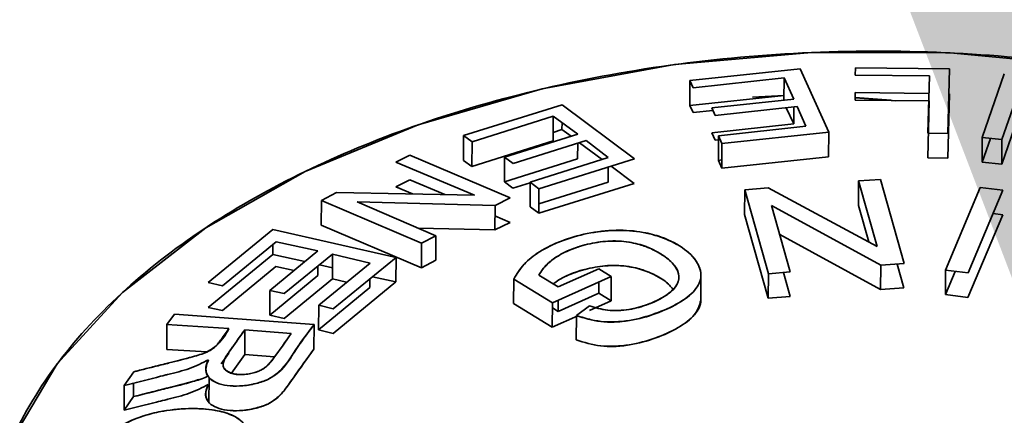
# Paper-space layout 'List2' of a CAD drawing. Units: millimetres. Extents: x 100 to 5841, y 91 to 6497.
# Drawn here: x 2175 to 2197, y 2692 to 2700 of the extents above; entities that cross this region are included whole.
import ezdxf

# ---------------------------------------------------------------- set-up
doc = ezdxf.new("R2010")
doc.units = ezdxf.units.MM
doc.dimstyles.new('SLDDIMSTYLE5', dxfattribs={"dimtxt": 0.18, "dimasz": 71.12, "dimexe": 0, "dimexo": 0.0625, "dimgap": 0, "dimtad": 0, "dimtih": 1, "dimtoh": 1, "dimdec": 0, "dimrnd": 1e-09, "dimzin": 0, "dimdsep": 46, "dimtxsty": 'Standard', "dimsah": 1, "dimcen": 0.09, "dimadec": 0, "dimazin": 0, "dimtfac": 71.12, "dimtdec": 0, "dimtofl": 0, "dimtmove": 0, "dimatfit": 3, "dimfxl": 1, "dimfrac": 2, "dimtolj": 1, "dimtzin": 0, "dimarcsym": 0})

psp = doc.layouts.new('List2')

# ---------------------------------------------------------------- linework, layer by layer
at = {"color": 7, "linetype": 'Continuous', "lineweight": 35, "ltscale": 20}
for p, q in [((2192.222, 2699.283), (2189.766, 2699.021)), ((2192.222, 2699.283), (2189.766, 2699.021)), ((2192.856, 2697.874), (2192.222, 2699.283)), ((2193.45, 2699.306), (2193.445, 2699.141)), ((2195.542, 2699.281), (2193.45, 2699.306)), ((2195.507, 2697.839), (2195.542, 2699.281)), ((2196.763, 2699.17), (2196.271, 2697.751)), ((2196.763, 2699.17), (2196.271, 2697.751)), ((2189.766, 2699.021), (2189.763, 2698.468)), ((2189.766, 2699.021), (2189.841, 2698.86)), ((2189.841, 2698.86), (2191.861, 2699.08)), ((2191.859, 2698.585), (2191.861, 2699.08)), ((2191.861, 2699.08), (2192.077, 2698.608)), ((2191.861, 2699.08), (2192.077, 2698.608)), ((2193.445, 2699.141), (2195.095, 2699.125)), ((2195.095, 2699.125), (2195.064, 2697.848)), ((2196.71, 2697.71), (2197.202, 2699.129)), ((2196.71, 2697.71), (2197.202, 2699.129)), ((2193.443, 2698.589), (2193.447, 2698.753)), ((2193.447, 2698.753), (2195.085, 2698.733)), ((2195.54, 2698.728), (2195.505, 2697.29)), ((2189.763, 2698.468), (2191.86, 2698.691)), ((2189.763, 2698.468), (2191.86, 2698.691)), ((2192.077, 2698.608), (2190.254, 2698.412)), ((2191.86, 2698.687), (2191.155, 2698.656)), ((2191.86, 2698.686), (2191.155, 2698.655)), ((2195.093, 2698.573), (2193.443, 2698.589)), ((2194.239, 2698.584), (2193.445, 2698.643)), ((2194.345, 2698.571), (2193.445, 2698.64)), ((2195.062, 2697.299), (2195.093, 2698.573)), ((2197.2, 2698.576), (2196.708, 2697.161)), ((2197.2, 2698.576), (2196.708, 2697.161)), ((2186.92, 2698.483), (2184.725, 2697.796)), ((2186.92, 2698.483), (2184.725, 2697.796)), ((2188.529, 2697.277), (2186.92, 2698.483)), ((2189.838, 2698.308), (2189.763, 2698.468)), ((2190.279, 2698.356), (2189.838, 2698.308)), ((2190.254, 2698.412), (2190.329, 2698.246)), ((2190.329, 2698.246), (2192.152, 2698.442)), ((2192.075, 2698.058), (2191.911, 2698.416)), ((2192.075, 2698.058), (2191.911, 2698.416)), ((2192.077, 2698.434), (2192.075, 2698.058)), ((2192.152, 2698.442), (2192.346, 2698.004)), ((2184.915, 2697.659), (2186.721, 2698.229)), ((2184.915, 2697.659), (2186.721, 2698.229)), ((2186.721, 2698.229), (2186.718, 2697.677)), ((2186.721, 2698.229), (2187.269, 2697.826)), ((2186.918, 2697.931), (2186.919, 2698.083)), ((2186.719, 2697.868), (2186.918, 2697.931)), ((2186.719, 2697.868), (2186.918, 2697.931)), ((2186.918, 2697.931), (2187.12, 2697.78)), ((2190.252, 2697.861), (2192.075, 2698.058)), ((2190.327, 2697.695), (2190.252, 2697.861)), ((2192.346, 2698.004), (2190.401, 2697.793)), ((2192.346, 2698.004), (2190.401, 2697.793)), ((2190.476, 2697.621), (2192.856, 2697.874)), ((2190.476, 2697.621), (2192.856, 2697.874)), ((2192.856, 2697.874), (2192.853, 2697.325)), ((2195.064, 2697.848), (2195.507, 2697.839)), ((2184.725, 2697.796), (2184.723, 2697.243)), ((2184.725, 2697.796), (2184.915, 2697.659)), ((2186.718, 2697.677), (2184.913, 2697.107)), ((2186.718, 2697.677), (2184.913, 2697.107)), ((2184.913, 2697.107), (2184.915, 2697.659)), ((2187.269, 2697.826), (2185.639, 2697.314)), ((2187.269, 2697.826), (2185.639, 2697.314)), ((2185.829, 2697.171), (2187.458, 2697.684)), ((2186.741, 2697.66), (2186.718, 2697.677)), ((2187.266, 2697.276), (2187.268, 2697.624)), ((2187.311, 2697.637), (2187.81, 2697.264)), ((2187.458, 2697.684), (2187.949, 2697.308)), ((2190.4, 2697.703), (2190.327, 2697.695)), ((2190.401, 2697.793), (2190.398, 2697.244)), ((2190.401, 2697.793), (2190.476, 2697.621)), ((2196.271, 2697.751), (2196.269, 2697.202)), ((2196.269, 2697.202), (2196.454, 2697.733)), ((2196.269, 2697.202), (2196.454, 2697.733)), ((2196.271, 2697.751), (2196.71, 2697.71)), ((2196.708, 2697.161), (2196.71, 2697.71)), ((2190.473, 2697.073), (2190.476, 2697.621)), ((2183.534, 2697.361), (2183.218, 2697.203)), ((2183.218, 2697.203), (2184.971, 2696.466)), ((2185.766, 2696.41), (2183.534, 2697.361)), ((2184.913, 2697.107), (2184.723, 2697.243)), ((2185.639, 2697.314), (2185.637, 2696.763)), ((2185.637, 2696.763), (2187.266, 2697.276)), ((2185.637, 2696.763), (2187.266, 2697.276)), ((2185.639, 2697.314), (2185.829, 2697.171)), ((2187.949, 2697.308), (2186.211, 2696.76)), ((2187.949, 2697.308), (2186.211, 2696.76)), ((2186.401, 2696.611), (2188.529, 2697.277)), ((2190.398, 2697.244), (2190.474, 2697.253)), ((2190.398, 2697.244), (2190.474, 2697.253)), ((2190.473, 2697.073), (2190.398, 2697.244)), ((2192.853, 2697.325), (2190.473, 2697.073)), ((2192.853, 2697.325), (2190.473, 2697.073)), ((2195.505, 2697.29), (2195.062, 2697.299)), ((2196.708, 2697.161), (2196.269, 2697.202)), ((2187.947, 2696.759), (2187.948, 2697.095)), ((2188.01, 2697.115), (2188.527, 2696.728)), ((2183.216, 2696.65), (2183.532, 2696.808)), ((2183.532, 2696.808), (2184.308, 2696.479)), ((2185.827, 2696.621), (2185.637, 2696.763)), ((2186.211, 2696.76), (2186.209, 2696.211)), ((2186.211, 2696.76), (2186.401, 2696.611)), ((2186.4, 2696.271), (2187.947, 2696.759)), ((2186.4, 2696.271), (2187.947, 2696.759)), ((2193.517, 2696.239), (2193.52, 2696.785)), ((2194.005, 2696.816), (2193.52, 2696.785)), ((2193.52, 2696.785), (2193.933, 2695.326)), ((2193.52, 2696.785), (2193.933, 2695.326)), ((2194.531, 2694.943), (2194.005, 2696.816)), ((2181.902, 2696.528), (2181.562, 2696.348)), ((2184.971, 2696.466), (2181.902, 2696.528)), ((2183.59, 2696.494), (2183.216, 2696.65)), ((2186.211, 2696.742), (2185.827, 2696.621)), ((2188.527, 2696.728), (2186.399, 2696.063)), ((2186.401, 2696.611), (2186.399, 2696.063)), ((2190.983, 2696.039), (2190.986, 2696.585)), ((2191.505, 2696.631), (2190.986, 2696.585)), ((2190.986, 2696.585), (2191.511, 2694.712)), ((2190.986, 2696.585), (2191.511, 2694.712)), ((2193.933, 2695.326), (2191.505, 2696.631)), ((2193.933, 2695.326), (2191.505, 2696.631)), ((2196.229, 2696.639), (2195.455, 2694.794)), ((2196.229, 2696.639), (2195.455, 2694.794)), ((2195.956, 2694.733), (2196.73, 2696.578)), ((2196.73, 2696.578), (2196.229, 2696.639)), ((2181.56, 2695.796), (2181.562, 2696.348)), ((2181.562, 2696.348), (2183.794, 2695.397)), ((2181.562, 2696.348), (2183.794, 2695.397)), ((2182.358, 2696.321), (2185.427, 2696.24)), ((2184.111, 2695.564), (2182.358, 2696.321)), ((2182.358, 2696.321), (2185.427, 2696.24)), ((2185.427, 2696.24), (2185.766, 2696.41)), ((2185.427, 2696.24), (2185.425, 2695.692)), ((2186.399, 2696.063), (2186.209, 2696.211)), ((2191.997, 2694.755), (2191.584, 2696.239)), ((2191.584, 2696.239), (2194.012, 2694.909)), ((2191.584, 2696.239), (2194.012, 2694.909)), ((2193.748, 2695.425), (2193.517, 2696.239)), ((2193.748, 2695.425), (2193.517, 2696.239)), ((2185.426, 2696.004), (2185.764, 2695.861)), ((2191.509, 2694.169), (2190.983, 2696.039)), ((2191.509, 2694.169), (2190.983, 2696.039)), ((2196.728, 2696.031), (2195.954, 2694.189)), ((2196.512, 2696.058), (2196.728, 2696.031)), ((2180.484, 2695.701), (2179.041, 2694.518)), ((2183.225, 2695.081), (2180.484, 2695.701)), ((2183.225, 2695.081), (2180.484, 2695.701)), ((2183.792, 2694.849), (2181.56, 2695.796)), ((2183.792, 2694.849), (2181.56, 2695.796)), ((2185.425, 2695.692), (2183.716, 2695.735)), ((2185.425, 2695.692), (2183.716, 2695.735)), ((2185.764, 2695.861), (2185.425, 2695.692)), ((2183.794, 2695.397), (2184.111, 2695.564)), ((2184.111, 2695.564), (2184.109, 2695.016)), ((2194.01, 2694.366), (2191.763, 2695.594)), ((2194.01, 2694.366), (2191.763, 2695.594)), ((2179.365, 2694.45), (2180.553, 2695.428)), ((2181.486, 2695.225), (2180.414, 2694.345)), ((2181.486, 2695.225), (2180.414, 2694.345)), ((2180.483, 2695.371), (2180.482, 2695.148)), ((2180.553, 2695.428), (2181.486, 2695.225)), ((2183.794, 2695.397), (2183.792, 2694.849)), ((2179.039, 2693.965), (2180.482, 2695.148)), ((2180.482, 2695.148), (2181.197, 2694.988)), ((2180.482, 2695.148), (2181.197, 2694.988)), ((2180.737, 2694.272), (2181.809, 2695.152)), ((2181.807, 2694.602), (2181.809, 2695.152)), ((2181.809, 2695.152), (2182.645, 2694.955)), ((2181.809, 2695.152), (2182.645, 2694.955)), ((2181.825, 2693.935), (2183.225, 2695.081)), ((2183.223, 2694.532), (2183.225, 2695.081)), ((2184.109, 2695.016), (2183.792, 2694.849)), ((2180.55, 2694.876), (2179.363, 2693.898)), ((2180.955, 2694.789), (2180.55, 2694.876)), ((2181.484, 2694.675), (2181.485, 2694.886)), ((2182.645, 2694.955), (2181.502, 2694.014)), ((2182.645, 2694.955), (2181.502, 2694.014)), ((2181.52, 2694.915), (2181.808, 2694.85)), ((2181.52, 2694.915), (2181.808, 2694.85)), ((2187.741, 2694.825), (2186.831, 2694.423)), ((2188.015, 2694.655), (2187.741, 2694.825)), ((2194.012, 2694.909), (2194.01, 2694.366)), ((2194.012, 2694.909), (2194.531, 2694.943)), ((2194.379, 2694.933), (2194.529, 2694.4)), ((2195.455, 2694.794), (2195.453, 2694.251)), ((2195.455, 2694.794), (2195.956, 2694.733)), ((2180.412, 2693.794), (2181.484, 2694.675)), ((2180.412, 2693.794), (2181.484, 2694.675)), ((2181.807, 2694.602), (2180.735, 2693.721)), ((2182.125, 2694.527), (2181.807, 2694.602)), ((2182.125, 2694.527), (2181.807, 2694.602)), ((2182.643, 2694.406), (2182.644, 2694.605)), ((2182.699, 2694.65), (2183.223, 2694.532)), ((2182.699, 2694.65), (2183.223, 2694.532)), ((2185.844, 2694.598), (2185.841, 2694.053)), ((2185.844, 2694.598), (2186.704, 2694.071)), ((2185.844, 2694.598), (2186.704, 2694.071)), ((2186.831, 2694.423), (2186.399, 2694.687)), ((2186.704, 2694.071), (2188.015, 2694.655)), ((2188.013, 2694.111), (2188.015, 2694.655)), ((2189.52, 2694.633), (2189.52, 2694.683)), ((2190.009, 2694.144), (2190.011, 2694.688)), ((2191.511, 2694.712), (2191.509, 2694.169)), ((2191.511, 2694.712), (2191.997, 2694.755)), ((2191.847, 2694.742), (2191.995, 2694.212)), ((2195.453, 2694.251), (2195.67, 2694.768)), ((2195.453, 2694.251), (2195.67, 2694.768)), ((2179.041, 2694.518), (2179.365, 2694.45)), ((2180.414, 2694.345), (2180.412, 2693.794)), ((2180.414, 2694.345), (2180.737, 2694.272)), ((2181.499, 2693.465), (2182.643, 2694.406)), ((2181.499, 2693.465), (2182.643, 2694.406)), ((2183.223, 2694.532), (2181.823, 2693.386)), ((2187.74, 2694.533), (2187.739, 2694.281)), ((2194.529, 2694.4), (2194.01, 2694.366)), ((2186.829, 2693.878), (2187.739, 2694.281)), ((2186.829, 2693.878), (2186.83, 2694.127)), ((2187.739, 2694.281), (2188.013, 2694.111)), ((2191.995, 2694.212), (2191.509, 2694.169)), ((2195.954, 2694.189), (2195.453, 2694.251)), ((2179.363, 2693.898), (2179.039, 2693.965)), ((2181.502, 2694.014), (2181.499, 2693.465)), ((2181.502, 2694.014), (2181.825, 2693.935)), ((2186.702, 2693.526), (2185.841, 2694.053)), ((2186.702, 2693.526), (2185.841, 2694.053)), ((2186.704, 2694.071), (2186.702, 2693.526)), ((2186.703, 2693.954), (2186.829, 2693.878)), ((2187.531, 2694), (2187.238, 2693.785)), ((2188.013, 2694.111), (2187.531, 2693.896)), ((2188.012, 2694.111), (2188.013, 2694.111)), ((2178.291, 2693.814), (2178.123, 2693.581)), ((2181.398, 2693.584), (2178.291, 2693.814)), ((2181.398, 2693.584), (2178.291, 2693.814)), ((2180.735, 2693.721), (2180.412, 2693.794)), ((2187.267, 2693.778), (2186.702, 2693.526)), ((2187.236, 2693.241), (2187.238, 2693.785)), ((2187.53, 2693.715), (2187.53, 2693.713)), ((2178.121, 2693.028), (2178.123, 2693.581)), ((2178.123, 2693.581), (2179.504, 2693.493)), ((2178.123, 2693.581), (2179.504, 2693.493)), ((2179.858, 2693.467), (2179.856, 2692.916)), ((2179.858, 2693.467), (2180.887, 2693.382)), ((2179.858, 2693.467), (2180.887, 2693.382)), ((2181.398, 2693.584), (2181.395, 2693.036)), ((2181.823, 2693.386), (2181.499, 2693.465)), ((2178.887, 2692.98), (2178.121, 2693.028)), ((2179.014, 2692.972), (2178.121, 2693.028)), ((2179.335, 2692.711), (2179.502, 2692.942)), ((2179.376, 2692.765), (2179.438, 2692.852)), ((2179.856, 2692.916), (2179.56, 2692.497)), ((2180.519, 2692.863), (2179.856, 2692.916)), ((2179.385, 2692.744), (2179.385, 2692.744)), ((2177.385, 2692.53), (2177.176, 2692.225)), ((2179.062, 2692.399), (2179.059, 2691.848)), ((2177.176, 2692.225), (2177.174, 2691.672)), ((2177.177, 2692.226), (2177.176, 2692.225)), ((2177.384, 2692.278), (2177.383, 2691.977)), ((2177.174, 2691.672), (2177.383, 2691.977)), ((2177.383, 2691.977), (2177.383, 2691.977))]:
    psp.add_line(p, q, dxfattribs=at)
at = {"color": 7, "linetype": 'Continuous', "lineweight": 35, "ltscale": 20, "flags": 128}
psp.add_lwpolyline([(2197.618, 2676.464), (2194.546, 2676.284), (2191.463, 2676.384), (2188.439, 2676.759), (2185.549, 2677.403), (2182.861, 2678.298), (2180.438, 2679.424), (2178.339, 2680.755), (2176.613, 2682.257), (2175.303, 2683.896), (2174.438, 2685.632), (2174.04, 2687.425), (2174.118, 2689.23), (2174.671, 2691.006), (2175.684, 2692.709), (2177.135, 2694.3), (2178.988, 2695.74), (2181.199, 2696.995), (2183.715, 2698.036), (2186.477, 2698.836), (2189.419, 2699.378), (2192.47, 2699.648), (2195.558, 2699.64), (2198.609, 2699.354)], dxfattribs=at)
at = {"color": 7, "linetype": 'Continuous', "lineweight": 35, "ltscale": 20}
for points, knots in [([(2204.312, 2697.981), (2203.444, 2698.26), (2201.677, 2698.826), (2198.747, 2699.379), (2195.647, 2699.685), (2192.463, 2699.697), (2189.319, 2699.415), (2186.33, 2698.852), (2183.595, 2698.045), (2181.152, 2697.028), (2178.993, 2695.811), (2177.135, 2694.388), (2175.641, 2692.773), (2174.589, 2691.019), (2174.027, 2689.187), (2173.967, 2687.349), (2174.383, 2685.569), (2175.234, 2683.881), (2176.501, 2682.284), (2178.197, 2680.784), (2180.32, 2679.422), (2182.813, 2678.257), (2185.589, 2677.338), (2188.538, 2676.693), (2191.546, 2676.332), (2194.548, 2676.241), (2197.539, 2676.41), (2200.51, 2676.849), (2203.398, 2677.569), (2206.085, 2678.56), (2208.471, 2679.788), (2210.46, 2681.205), (2212.043, 2682.742), (2212.734, 2683.846), (2213.073, 2684.387)], [0, 0, 0, 0, 0.029939, 0.060974, 0.092785, 0.125, 0.157215, 0.189026, 0.220061, 0.25, 0.279939, 0.310974, 0.342785, 0.375, 0.407215, 0.439026, 0.470061, 0.5, 0.529939, 0.560974, 0.592785, 0.625, 0.657215, 0.689026, 0.720061, 0.75, 0.779939, 0.810974, 0.842785, 0.875, 0.907215, 0.939026, 0.970061, 1, 1, 1, 1]), ([(2187.238, 2693.785), (2187.413, 2693.729), (2187.674, 2693.647), (2188.101, 2693.639), (2188.526, 2693.677), (2189.024, 2693.819), (2189.523, 2694.05), (2189.903, 2694.337), (2190.055, 2694.669), (2189.939, 2694.987), (2189.67, 2695.268), (2189.259, 2695.494), (2188.745, 2695.655), (2188.119, 2695.707), (2187.475, 2695.629), (2186.888, 2695.454), (2186.406, 2695.219), (2186.043, 2694.926), (2185.912, 2694.711), (2185.844, 2694.598)], [0, 0, 0, 0, 0.062368, 0.093241, 0.12496, 0.187424, 0.249941, 0.312326, 0.374714, 0.437215, 0.499817, 0.562675, 0.624786, 0.685669, 0.749622, 0.812151, 0.874781, 0.933977, 1, 1, 1, 1]), ([(2187.238, 2693.785), (2187.41, 2693.73), (2187.667, 2693.649), (2188.091, 2693.631), (2188.514, 2693.68), (2189.013, 2693.821), (2189.523, 2694.046), (2189.843, 2694.29), (2189.982, 2694.503), (2190.03, 2694.704), (2189.954, 2694.97), (2189.668, 2695.278), (2189.225, 2695.517), (2188.685, 2695.662), (2188.108, 2695.701), (2187.472, 2695.628), (2186.894, 2695.456), (2186.407, 2695.221), (2186.04, 2694.924), (2185.911, 2694.71), (2185.844, 2694.598)], [0, 0, 0, 0, 0.061643, 0.091819, 0.12522, 0.18565, 0.249941, 0.31285, 0.343701, 0.375055, 0.427422, 0.500131, 0.578736, 0.625177, 0.688636, 0.749713, 0.810437, 0.87482, 0.934951, 1, 1, 1, 1]), ([(2186.399, 2694.687), (2186.458, 2694.774), (2186.566, 2694.931), (2186.854, 2695.139), (2187.209, 2695.306), (2187.647, 2695.417), (2188.044, 2695.457), (2188.367, 2695.431), (2188.631, 2695.379), (2188.844, 2695.301), (2189.044, 2695.204), (2189.261, 2695.071), (2189.453, 2694.885), (2189.53, 2694.69), (2189.513, 2694.535), (2189.421, 2694.376), (2189.203, 2694.197), (2188.847, 2694.027), (2188.486, 2693.923), (2188.173, 2693.892), (2187.854, 2693.899), (2187.658, 2693.96), (2187.531, 2694)], [0, 0, 0, 0, 0.069575, 0.124778, 0.188126, 0.249819, 0.310428, 0.343619, 0.382782, 0.428003, 0.454449, 0.500317, 0.570935, 0.625508, 0.658291, 0.690834, 0.750119, 0.814149, 0.873437, 0.905294, 0.938712, 1, 1, 1, 1]), ([(2186.399, 2694.687), (2186.451, 2694.765), (2186.556, 2694.922), (2186.837, 2695.132), (2187.209, 2695.302), (2187.648, 2695.42), (2188.129, 2695.462), (2188.57, 2695.402), (2188.934, 2695.271), (2189.231, 2695.095), (2189.454, 2694.89), (2189.545, 2694.659), (2189.476, 2694.419), (2189.21, 2694.202), (2188.849, 2694.028), (2188.484, 2693.921), (2188.17, 2693.893), (2187.855, 2693.899), (2187.661, 2693.96), (2187.531, 2694)], [0, 0, 0, 0, 0.062601, 0.124907, 0.18698, 0.249915, 0.312699, 0.374878, 0.434475, 0.500174, 0.56766, 0.625571, 0.687277, 0.749993, 0.812298, 0.874656, 0.906438, 0.937238, 1, 1, 1, 1]), ([(2189.388, 2694.374), (2189.336, 2694.433), (2189.239, 2694.544), (2189.045, 2694.657), (2188.847, 2694.754), (2188.63, 2694.834), (2188.359, 2694.886), (2188.036, 2694.912), (2187.641, 2694.871), (2187.21, 2694.76), (2186.896, 2694.621), (2186.765, 2694.519), (2186.725, 2694.488)], [0, 0, 0, 0, 0.117023, 0.215823, 0.271375, 0.374881, 0.462011, 0.535243, 0.665232, 0.800214, 0.938866, 1, 1, 1, 1]), ([(2189.391, 2694.376), (2189.336, 2694.435), (2189.215, 2694.566), (2188.93, 2694.726), (2188.568, 2694.857), (2188.127, 2694.917), (2187.645, 2694.874), (2187.21, 2694.755), (2186.892, 2694.621), (2186.766, 2694.518), (2186.726, 2694.487)], [0, 0, 0, 0, 0.116482, 0.260361, 0.390974, 0.527158, 0.664736, 0.802619, 0.938599, 1, 1, 1, 1]), ([(2190.002, 2694.143), (2190.004, 2694.137), (2190.024, 2694.077), (2189.973, 2693.959), (2189.845, 2693.747), (2189.52, 2693.503), (2189.011, 2693.277), (2188.512, 2693.136), (2188.089, 2693.087), (2187.665, 2693.106), (2187.408, 2693.187), (2187.236, 2693.241)], [0, 0, 0, 0, 0.010949, 0.093615, 0.174966, 0.340884, 0.510412, 0.669784, 0.75786, 0.837436, 1, 1, 1, 1]), ([(2190.008, 2694.123), (2189.977, 2694.013), (2189.913, 2693.794), (2189.518, 2693.506), (2189.023, 2693.276), (2188.524, 2693.134), (2188.098, 2693.096), (2187.672, 2693.103), (2187.411, 2693.186), (2187.236, 2693.241)], [0, 0, 0, 0, 0.16654, 0.332985, 0.499823, 0.666521, 0.75117, 0.833558, 1, 1, 1, 1]), ([(2179.504, 2693.493), (2179.437, 2693.369), (2179.354, 2693.216), (2179.141, 2693.048), (2178.976, 2692.942), (2178.627, 2692.844), (2178.337, 2692.768), (2178.084, 2692.705), (2177.822, 2692.641), (2177.57, 2692.577), (2177.385, 2692.53)], [0, 0, 0, 0, 0.251331, 0.311013, 0.375474, 0.500397, 0.701651, 0.712136, 0.78955, 1, 1, 1, 1]), ([(2179.504, 2693.493), (2179.448, 2693.413), (2179.373, 2693.307), (2179.285, 2693.186), (2179.232, 2693.116), (2179.151, 2693.041), (2178.972, 2692.945), (2178.728, 2692.87), (2178.527, 2692.817), (2178.351, 2692.772), (2178.252, 2692.746), (2178.164, 2692.725), (2178.148, 2692.721), (2178.028, 2692.692), (2177.816, 2692.639), (2177.586, 2692.581), (2177.445, 2692.545), (2177.401, 2692.534), (2177.385, 2692.53)], [0, 0, 0, 0, 0.166425, 0.221852, 0.251104, 0.31126, 0.375954, 0.500856, 0.589483, 0.607782, 0.701959, 0.702617, 0.707636, 0.720776, 0.838376, 0.949952, 0.982519, 1, 1, 1, 1]), ([(2179.048, 2692.799), (2179.024, 2692.743), (2178.979, 2692.636), (2178.991, 2692.482), (2179.097, 2692.354), (2179.276, 2692.256), (2179.527, 2692.207), (2179.816, 2692.212), (2180.107, 2692.263), (2180.373, 2692.349), (2180.713, 2692.583), (2180.978, 2693.015), (2181.247, 2693.38), (2181.398, 2693.584)], [0, 0, 0, 0, 0.066342, 0.125088, 0.186525, 0.249502, 0.311774, 0.375153, 0.439737, 0.499717, 0.553319, 0.7492, 1, 1, 1, 1]), ([(2179.048, 2692.799), (2179.026, 2692.739), (2178.985, 2692.632), (2178.999, 2692.478), (2179.089, 2692.349), (2179.279, 2692.255), (2179.53, 2692.211), (2179.825, 2692.21), (2180.118, 2692.265), (2180.371, 2692.353), (2180.718, 2692.566), (2180.965, 2693.009), (2181.24, 2693.375), (2181.398, 2693.584)], [0, 0, 0, 0, 0.070644, 0.124692, 0.188189, 0.249415, 0.311507, 0.374718, 0.445518, 0.499257, 0.548512, 0.742007, 1, 1, 1, 1]), ([(2180.887, 2693.382), (2180.761, 2693.195), (2180.6, 2692.957), (2180.39, 2692.694), (2180.285, 2692.606), (2180.192, 2692.553), (2180.081, 2692.513), (2179.954, 2692.482), (2179.823, 2692.465), (2179.696, 2692.467), (2179.584, 2692.489), (2179.494, 2692.528), (2179.424, 2692.576), (2179.381, 2692.628), (2179.361, 2692.739), (2179.419, 2692.838), (2179.47, 2692.916), (2179.479, 2692.929), (2179.512, 2692.977), (2179.64, 2693.159), (2179.762, 2693.33), (2179.858, 2693.467)], [0, 0, 0, 0, 0.252142, 0.321915, 0.351598, 0.377913, 0.407342, 0.438347, 0.471271, 0.502177, 0.533073, 0.566507, 0.597362, 0.626155, 0.651558, 0.750986, 0.751512, 0.755898, 0.768297, 0.815562, 1, 1, 1, 1]), ([(2180.887, 2693.382), (2180.76, 2693.196), (2180.595, 2692.953), (2180.384, 2692.685), (2180.273, 2692.598), (2180.193, 2692.555), (2180.1, 2692.518), (2179.985, 2692.487), (2179.845, 2692.466), (2179.698, 2692.465), (2179.568, 2692.489), (2179.473, 2692.53), (2179.412, 2692.579), (2179.374, 2692.644), (2179.375, 2692.758), (2179.438, 2692.87), (2179.54, 2693.022), (2179.675, 2693.207), (2179.793, 2693.375), (2179.858, 2693.467)], [0, 0, 0, 0, 0.251797, 0.328506, 0.355305, 0.377388, 0.400896, 0.429472, 0.463071, 0.501491, 0.53819, 0.571283, 0.600713, 0.626653, 0.673161, 0.751317, 0.773423, 0.875657, 1, 1, 1, 1]), ([(2181.395, 2693.036), (2181.243, 2692.823), (2181.018, 2692.508), (2180.755, 2692.135), (2180.576, 2691.929), (2180.375, 2691.807), (2180.116, 2691.715), (2179.823, 2691.661), (2179.527, 2691.662), (2179.277, 2691.705), (2179.087, 2691.799), (2178.997, 2691.927), (2178.983, 2692.082), (2179.023, 2692.188), (2179.046, 2692.249)], [0, 0, 0, 0, 0.2583589, 0.3833482, 0.4470809, 0.5009497, 0.5546486, 0.6254373, 0.688621, 0.7506884, 0.8118739, 0.8753595, 0.9293778, 1, 1, 1, 1]), ([(2181.395, 2693.036), (2181.248, 2692.83), (2181.053, 2692.557), (2180.831, 2692.242), (2180.709, 2692.078), (2180.574, 2691.94), (2180.37, 2691.8), (2180.105, 2691.714), (2179.813, 2691.661), (2179.53, 2691.661), (2179.345, 2691.682), (2179.286, 2691.714), (2179.285, 2691.714)], [0, 0, 0, 0, 0.333828, 0.442689, 0.500687, 0.595252, 0.666638, 0.746485, 0.832442, 0.916801, 0.999689, 1, 1, 1, 1]), ([(2177.176, 2692.225), (2177.415, 2692.286), (2177.715, 2692.363), (2178.032, 2692.441), (2178.114, 2692.462), (2178.136, 2692.467), (2178.143, 2692.469), (2178.306, 2692.51), (2178.638, 2692.588), (2178.912, 2692.729), (2179.048, 2692.799)], [0, 0, 0, 0, 0.370195, 0.465457, 0.490628, 0.497598, 0.499679, 0.500825, 0.750672, 1, 1, 1, 1]), ([(2177.383, 2691.977), (2177.815, 2692.086), (2178.354, 2692.221), (2178.926, 2692.374), (2179.018, 2692.425), (2179.023, 2692.428)], [0, 0, 0, 0, 0.791489, 0.989581, 1, 1, 1, 1]), ([(2179.046, 2692.249), (2178.91, 2692.178), (2178.636, 2692.036), (2178.304, 2691.958), (2178.136, 2691.916), (2178.113, 2691.91), (2178.029, 2691.889), (2177.713, 2691.811), (2177.412, 2691.734), (2177.174, 2691.672)], [0, 0, 0, 0, 0.249327, 0.499175, 0.500346, 0.509465, 0.534702, 0.630017, 1, 1, 1, 1]), ([(2177.383, 2691.977), (2177.567, 2692.024), (2177.803, 2692.084), (2178.056, 2692.147), (2178.309, 2692.21), (2178.566, 2692.266), (2178.79, 2692.345), (2178.838, 2692.362)], [0, 0, 0, 0, 0.3774235, 0.4840008, 0.5167548, 0.8973941, 1, 1, 1, 1]), ([(2179.033, 2691.9), (2179.022, 2691.912), (2178.976, 2691.964), (2178.981, 2692.087), (2179.023, 2692.193), (2179.046, 2692.249)], [0, 0, 0, 0, 0.124601, 0.535633, 1, 1, 1, 1]), ([(2178.753, 2689.998), (2178.934, 2690.041), (2179.211, 2690.107), (2179.513, 2690.276), (2179.749, 2690.47), (2179.924, 2690.742), (2179.98, 2691.064), (2179.884, 2691.363), (2179.601, 2691.575), (2179.159, 2691.692), (2178.605, 2691.727), (2178.022, 2691.666), (2177.481, 2691.521), (2177.031, 2691.306), (2176.69, 2691.011), (2176.502, 2690.695), (2176.45, 2690.383), (2176.547, 2690.079), (2176.724, 2689.913), (2176.816, 2689.827)], [0, 0, 0, 0, 0.0619314, 0.0942579, 0.1256729, 0.1862272, 0.2501392, 0.3139157, 0.3748932, 0.4268469, 0.4999196, 0.5757598, 0.6247922, 0.6876418, 0.7494661, 0.8083832, 0.8700036, 0.9327155, 1, 1, 1, 1]), ([(2178.753, 2689.998), (2178.936, 2690.041), (2179.21, 2690.106), (2179.507, 2690.276), (2179.751, 2690.469), (2179.92, 2690.744), (2179.979, 2691.066), (2179.903, 2691.317), (2179.737, 2691.478), (2179.51, 2691.602), (2179.133, 2691.697), (2178.611, 2691.722), (2178.061, 2691.67), (2177.52, 2691.537), (2177.03, 2691.311), (2176.691, 2691.009), (2176.486, 2690.685), (2176.481, 2690.479), (2176.478, 2690.377)], [0, 0, 0, 0, 0.0713777, 0.1067664, 0.1431135, 0.2146792, 0.2864074, 0.3599403, 0.3945117, 0.4299085, 0.5004992, 0.5731906, 0.645596, 0.7162372, 0.7862336, 0.859262, 0.9300934, 1, 1, 1, 1])]:
    psp.add_open_spline(points, degree=3, knots=knots, dxfattribs=at)

# ---------------------------------------------------------------- leaders
at = {"color": 7, "linetype": 'Continuous', "lineweight": 0, "ltscale": 20}
psp.add_leader([(2202.753, 2679.392), (1993.172, 3702.647)], dimstyle='SLDDIMSTYLE5', dxfattribs=at)

doc.saveas('drawing.dxf')
